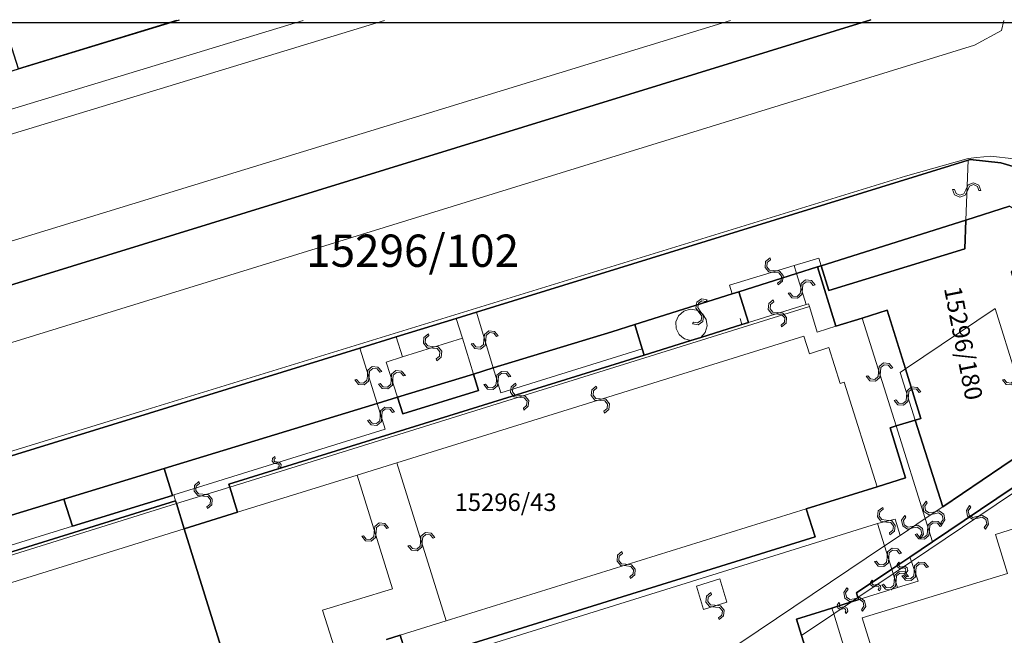
# Model space of a CAD drawing. Units: millimetres. Extents: x -1975572 to -463924, y -1296742 to -708671.
# Drawn here: x -1709668 to -1639231, y -1011212 to -967171 of the extents above; entities that cross this region are included whole.
import ezdxf

# ---------------------------------------------------------------- set-up
doc = ezdxf.new("R2010")
doc.units = ezdxf.units.MM
doc.layers.add('K_hranice_parcel', color=7, linetype='Continuous', lineweight=25, true_color=0xbe9269)
for name, color, linetype, lineweight in [('K_hranice_parcel_E', 3, 'Continuous', 25), ('K_parc_cislo_pomocne', 7, 'Continuous', 0), ('K_parc_cislo_pomocne_E', 3, 'Continuous', 0), ('K_sluckove_cary', 134, 'Continuous', 0)]:
    doc.layers.add(name, color=color, linetype=linetype, lineweight=lineweight)
doc.layers.add('PL_Kataster', color=7, linetype='Continuous')
doc.styles.get("Standard").update_dxf_attribs({"font": 'ic-simplex.shx', "width": 0.8})

# ---------------------------------------------------------------- blocks, each defined once
blk = doc.blocks.new('Kataster')
blk.add_lwpolyline([(-204.444, 176.588), (265.071, 176.588), (265.071, -136.423), (-204.444, -136.423)], close=True)
at = {"layer": 'K_hranice_parcel'}
for points in [[(13.878, 176.723), (-16.82, 167.28), (-18.78, 166.69), (-26.84, 164.23), (-27.2, 164.12), (-29.36, 165.81), (-31.88, 166.56), (-34.06, 166.79), (-34.22, 166.74), (-69.37, 155.87), (-70.83, 155.42), (-75.13, 154.1), (-77.73, 153.29), (-110.47, 143.17), (-111.93, 142.72), (-116.1, 141.43), (-118.71, 140.62), (-118.8, 140.59), (-123.05, 139.28), (-125.64, 138.48), (-156.89, 128.82), (-197.04, 116.41), (-204.58, 113.499)], [(-204.58, 140.846), (-193.34, 144.34), (-191.7, 144.85), (-185.78, 146.69), (-187.25, 154.49), (-184.35, 155.02), (-182.79, 155.35), (-182.57, 154.73), (-181.63, 153.11), (-178.91, 151.2), (-175.99, 150.84), (-156.11, 156.89), (-140.71, 161.58), (-136.61, 162.87), (-133.42, 163.84), (-110.07, 170.83), (-102.15, 173.28), (-90.852, 176.723)], [(-90.852, 176.723), (-102.15, 173.28), (-103.247, 176.723)], [(-110.47, 143.17), (-77.73, 153.29), (-75.13, 154.1), (-70.83, 155.42), (-69.37, 155.87), (-34.22, 166.74), (-34.06, 166.79), (-31.88, 166.56), (-29.36, 165.81)], [(-31.26, 163.45), (-34.38, 162.46), (-44.73, 159.19), (-44.99, 159.11), (-46.49, 158.64), (-50.62, 157.33), (-51.09, 157.18), (-58.06, 154.98), (-59.69, 154.47), (-68.18, 151.88), (-69.6, 151.44), (-75.04, 149.78), (-76.49, 149.34), (-91.73, 144.68), (-98.9, 142.49), (-109.3, 139.31)], [(-86.77, 129.05), (-90.29, 140.36), (-90.29, 140.36), (-86.47, 141.55), (-87.03, 143.36), (-87.09, 143.56), (-57.38, 152.8), (-54.04, 153.84), (-53.34, 154.06), (-50.4, 154.98), (-49.93, 155.12), (-50.48, 156.88), (-50.62, 157.33), (-46.49, 158.64), (-44.99, 159.11), (-43.67, 154.86), (-41.78, 155.45), (-40, 156.01), (-38.69, 151.81), (-37.59, 148.27), (-37.99, 148.15), (-39.36, 147.73), (-39.8, 147.59), (-38.68, 144.01), (-40.73, 143.37), (-45.79, 141.8), (-45.16, 139.79), (-74.21, 130.75), (-74.83, 132.76), (-75.83, 132.45)], [(-109.3, 139.31), (-98.9, 142.49), (-98.29, 140.55), (-91.13, 142.76), (-91.73, 144.68), (-76.49, 149.34), (-75.04, 149.78), (-74.66, 148.59), (-69.23, 150.26), (-69.6, 151.44), (-68.18, 151.88), (-59.69, 154.47), (-58.06, 154.98), (-57.93, 154.57), (-57.52, 153.24), (-57.38, 152.8), (-87.09, 143.56), (-87.03, 143.36), (-86.47, 141.55), (-90.29, 140.36), (-90.85, 142.17), (-90.91, 142.37), (-128.07, 130.81)], [(-29.89, 144.06), (-36.77, 139.43), (-38.37, 138.35), (-39.67, 137.48), (-42.19, 135.78), (-42.09, 135.45), (-42.04, 135.3), (-42.56, 135.14), (-43.96, 134.7), (-44.79, 134.44), (-46.48, 133.91), (-46.12, 132.74), (-41.87, 119.11), (-40.18, 119.64), (-39.42, 119.88), (-38.8, 120.07), (-37.29, 115.02), (-37.4, 114.99), (-36.77, 112.95), (-36.49, 112.07), (-35.75, 109.69), (-37.47, 109.15), (-35.44, 102.61), (-27.35, 76.61)], [(-75.83, 132.45), (-74.83, 132.76), (-74.21, 130.75), (-45.16, 139.79), (-45.16, 139.79), (-45.79, 141.8), (-40.73, 143.37), (-38.68, 144.01), (-39.8, 147.59), (-39.36, 147.73), (-37.99, 148.15), (-36.03, 141.95), (-30.4, 145.75)], [(-22.64, 125.1), (-37.44, 120.49), (-38.5, 120.16), (-38.8, 120.07), (-39.42, 119.88), (-40.18, 119.64), (-41.87, 119.11), (-41.87, 119.11), (-46.12, 132.74), (-46.48, 133.91), (-44.79, 134.44), (-43.96, 134.7), (-42.56, 135.14), (-42.04, 135.3), (-42.09, 135.45), (-42.19, 135.78), (-39.67, 137.48), (-38.37, 138.35), (-36.77, 139.43), (-29.89, 144.06)]]:
    blk.add_lwpolyline(points, dxfattribs=at)
for points in [[(-31.26, 163.45), (-30.6, 163.09), (-28.13, 160.76), (-31.14, 158.75), (-27.23, 145.84), (-27.43, 145.71), (-28.92, 144.71), (-29.43, 146.4), (-30.4, 145.75), (-36.03, 141.95), (-37.99, 148.15), (-37.59, 148.27), (-38.69, 151.81), (-40, 156.01), (-41.78, 155.45), (-43.67, 154.86), (-44.99, 159.11), (-44.73, 159.19), (-44.18, 157.42), (-34.45, 160.39), (-34.38, 162.46), (-31.26, 163.45)], [(-34.38, 162.46), (-34.45, 160.39), (-44.18, 157.42), (-44.73, 159.19), (-34.38, 162.46)], [(-58.06, 154.98), (-51.09, 157.18), (-50.62, 157.33), (-50.48, 156.88), (-49.93, 155.12), (-50.4, 154.98), (-53.34, 154.06), (-54.04, 153.84), (-57.38, 152.8), (-57.52, 153.24), (-57.93, 154.57), (-58.06, 154.98)], [(-74.66, 148.59), (-75.04, 149.78), (-69.6, 151.44), (-69.23, 150.26), (-74.66, 148.59)], [(-91.13, 142.76), (-98.29, 140.55), (-98.9, 142.49), (-91.73, 144.68), (-91.13, 142.76)], [(-131.36, 127.59), (-127.45, 128.8), (-127.99, 130.56), (-128.07, 130.81), (-90.91, 142.37), (-90.85, 142.17), (-90.29, 140.36), (-86.77, 129.05), (-86.23, 127.33), (-86.14, 127.04), (-86.24, 127.01), (-93.26, 124.83), (-115.19, 118.01), (-115.81, 120.01), (-120.37, 118.59), (-122.69, 117.87), (-122.17, 116.21), (-122.07, 115.87), (-127.21, 114.27), (-127.3, 114.55), (-127.83, 116.27), (-131.36, 127.59)]]:
    blk.add_lwpolyline(points, close=True, dxfattribs=at)
at = {"layer": 'K_hranice_parcel_E'}
for points in [[(-204.648, 140.825), (-193.34, 144.34), (-185.78, 146.69), (-186.01, 147.92), (-176.42, 150.89), (-175.99, 150.84), (-156.11, 156.89), (-140.71, 161.58), (-136.61, 162.87), (-133.42, 163.84), (-110.07, 170.83), (-102.15, 173.28), (-90.629, 176.791)], [(-41.175, 176.791), (-197.61, 128.55), (-204.648, 126.288)], [(-204.648, 126.288), (-197.61, 128.55), (-41.175, 176.791)], [(-5.11, 94.35), (-5.7, 96.28), (-6.35, 98.4), (-6.88, 100.13), (-11.94, 116.58), (-12.32, 117.84), (-16.1, 130.12), (-16.82, 132.45), (-25.42, 160.43), (-25.71, 161.38), (-27.2, 164.12), (-29.36, 165.81), (-31.88, 166.56), (-34.06, 166.79), (-34.22, 166.74), (-69.37, 155.87), (-70.83, 155.42), (-75.13, 154.1), (-77.73, 153.29), (-110.47, 143.17)]]:
    blk.add_lwpolyline(points, dxfattribs=at)
at = {"layer": 'K_sluckove_cary'}
for points in [[(-177.61, 137.96), (-51.2, 176.723)], [(-81.771, 176.723), (-171.37, 149.51)], [(-170.87, 147.83), (-75.951, 176.723)], [(-31.646, 176.723), (-31.82, 176.03), (-33.76, 174.97)], [(-33.76, 174.97), (-174.45, 131.51)], [(-30.95, 166.83), (-32.58, 167.03), (-33.58, 166.93), (-34.22, 166.87), (-38.7, 165.6), (-92.93, 148.91)], [(-34.38, 162.46), (-34.22, 166.74)], [(-51.29, 157.8), (-46.66, 159.2), (-44.9, 159.73)], [(-46.49, 158.64), (-46.66, 159.2)], [(-44.9, 159.73), (-44.73, 159.19)], [(-46.49, 158.64), (-45.79, 156.41)], [(-51.09, 157.18), (-51.29, 157.8)], [(-49.93, 155.12), (-45.79, 156.41)], [(-45.79, 156.41), (-45.62, 156.46), (-45.56, 156.27), (-45.01, 154.44), (-44.28, 154.67), (-43.67, 154.86)], [(-87.03, 143.36), (-45.56, 156.27)], [(-68.18, 151.88), (-69.37, 155.87)], [(-54.04, 153.84), (-54.5, 153.96), (-54.7, 154.11), (-54.88, 154.26), (-55.09, 154.69), (-55.11, 155.17), (-54.92, 155.61), (-54.56, 155.93), (-54.1, 156.08), (-53.63, 156.01)], [(-53.63, 156.01), (-53.22, 155.76)], [(-53.22, 155.76), (-52.96, 155.35), (-52.89, 154.88), (-52.96, 154.65), (-53.03, 154.42), (-53.34, 154.06)], [(-32.28, 156.13), (-38.69, 151.81)], [(-29.28, 146.5), (-32.28, 156.13)], [(-69.6, 151.44), (-70.39, 154.01), (-70.83, 155.42)], [(-50.53, 155.41), (-50.4, 154.98)], [(-41.78, 155.45), (-39.36, 147.73)], [(-75.13, 154.1), (-74.67, 152.67), (-75.85, 152.3)], [(-45.96, 154.15), (-75.07, 145.1)], [(-74.67, 152.67), (-70.39, 154.01)], [(-74.67, 152.67), (-70.39, 154.01)], [(-45.57, 152.89), (-45.96, 154.15)], [(-76.49, 149.34), (-77.73, 153.29)], [(-67.64, 150.09), (-57.52, 153.24)], [(-44.17, 153.34), (-45.57, 152.89)], [(-43.08, 150.85), (-43.36, 150.76), (-44.17, 153.34)], [(-75.85, 152.3), (-75.04, 149.78)], [(-68.18, 151.88), (-67.64, 150.09)], [(-39.07, 151.56), (-38.69, 151.81)], [(-37.99, 148.15), (-39.07, 151.56)], [(-40.73, 143.37), (-43.08, 150.85)], [(-75.91, 147.5), (-76.49, 149.34)], [(-92.93, 148.91), (-110.57, 143.49), (-125.74, 138.82)], [(-90.91, 142.37), (-91.04, 142.79), (-75.91, 147.5)], [(-39.36, 147.73), (-37.29, 141.1)], [(-75.07, 145.1), (-77.91, 144.21)], [(-71.55, 133.78), (-75.07, 145.1)], [(-86.47, 141.55), (-77.91, 144.21)], [(-77.91, 144.21), (-75.38, 136.07)], [(-28.82, 144.38), (-29.79, 143.73), (-38.26, 138.03)], [(-90.85, 142.17), (-87.03, 143.36)], [(-108.7, 137.33), (-98.29, 140.55), (-91.13, 142.76), (-91.04, 142.79)], [(-108.7, 137.33), (-98.29, 140.55), (-91.13, 142.76), (-91.04, 142.79)], [(-127.99, 130.56), (-90.85, 142.17)], [(-45.79, 141.8), (-71.55, 133.78)], [(-36.03, 141.95), (-37.29, 141.1)], [(-37.97, 121.71), (-41.8, 133.99), (-31.39, 137.18), (-32.26, 139.97), (-29.33, 140.89), (-28.45, 138.08), (-26.83, 138.58)], [(-40.69, 140.74), (-39.44, 141.07)], [(-39.44, 141.07), (-39.08, 139.9), (-40.19, 139.15)], [(-37.29, 141.1), (-39.08, 139.9)], [(-36.77, 139.43), (-37.29, 141.1)], [(-90.29, 140.36), (-116.05, 132.35)], [(-108.7, 137.33), (-98.29, 140.55)], [(-70.59, 131.43), (-40.69, 140.74)], [(-40.19, 139.15), (-40.69, 140.74)], [(-40.19, 139.15), (-67.3, 120.92), (-70.59, 131.43)], [(-39.67, 137.48), (-40.19, 139.15)], [(-38.37, 138.35), (-38.26, 138.03)], [(-39.67, 137.48), (-39.57, 137.15)], [(-39.57, 137.15), (-38.26, 138.03)], [(-38.26, 138.03), (-37.79, 136.63)], [(-53.14, 134.6), (-53.64, 136.27), (-51.98, 136.78)], [(-51.98, 136.78), (-51.48, 135.11)], [(-42.09, 135.45), (-39.57, 137.15)], [(-39.26, 136.17), (-39.57, 137.15)], [(-75.38, 136.07), (-80.39, 134.54), (-79.38, 131.34)], [(-42.04, 135.3), (-39.26, 136.17)], [(-37.79, 136.63), (-39.26, 136.17)], [(-42.56, 135.14), (-42.09, 135.45)], [(-51.48, 135.11), (-53.14, 134.6)], [(-43.96, 134.7), (-43.83, 134.28)], [(-42.56, 135.14), (-43.83, 134.28)], [(-39.42, 119.88), (-43.83, 134.28), (-46.12, 132.74)], [(-74.83, 132.76), (-71.55, 133.78)]]:
    blk.add_lwpolyline(points, dxfattribs=at)
for points in [[(-34.244, 164.607), (-34.116, 164.888), (-33.828, 164.997), (-33.546, 164.867), (-33.439, 164.577), (-33.305, 164.572), (-33.449, 164.958), (-33.823, 165.13), (-34.209, 164.987), (-34.381, 164.613), (-34.509, 164.334), (-34.797, 164.227), (-35.077, 164.355), (-35.186, 164.643), (-35.319, 164.648), (-35.176, 164.262), (-34.802, 164.09), (-34.416, 164.233), (-34.244, 164.607)], [(-48.07, 158.715), (-47.763, 158.685), (-47.567, 158.448), (-47.598, 158.14), (-47.837, 157.944), (-47.798, 157.816), (-47.48, 158.077), (-47.439, 158.487), (-47.7, 158.806), (-48.11, 158.846), (-48.415, 158.877), (-48.61, 159.114), (-48.58, 159.421), (-48.343, 159.618), (-48.382, 159.746), (-48.7, 159.485), (-48.741, 159.075), (-48.48, 158.756), (-48.07, 158.715)], [(-46.19, 157.499), (-46.217, 157.192), (-46.452, 156.993), (-46.761, 157.021), (-46.959, 157.258), (-47.086, 157.218), (-46.822, 156.902), (-46.412, 156.866), (-46.096, 157.13), (-46.06, 157.54), (-46.032, 157.846), (-45.797, 158.043), (-45.49, 158.016), (-45.291, 157.781), (-45.163, 157.822), (-45.428, 158.137), (-45.838, 158.174), (-46.154, 157.909), (-46.19, 157.499)], [(-53.446, 155.832), (-53.264, 155.583), (-53.309, 155.279), (-53.561, 155.097), (-53.865, 155.145), (-53.935, 155.03), (-53.528, 154.967), (-53.195, 155.21), (-53.132, 155.617), (-53.375, 155.949), (-53.555, 156.197), (-53.508, 156.501), (-53.259, 156.683), (-52.955, 156.637), (-52.886, 156.751), (-53.292, 156.815), (-53.625, 156.572), (-53.689, 156.165), (-53.446, 155.832)], [(-47.834, 155.715), (-47.527, 155.687), (-47.329, 155.452), (-47.358, 155.143), (-47.595, 154.946), (-47.555, 154.818), (-47.238, 155.082), (-47.201, 155.492), (-47.465, 155.808), (-47.875, 155.845), (-48.181, 155.874), (-48.377, 156.109), (-48.35, 156.416), (-48.115, 156.614), (-48.154, 156.742), (-48.471, 156.478), (-48.508, 156.068), (-48.244, 155.752), (-47.834, 155.715)], [(-72.504, 153.29), (-72.197, 153.262), (-71.998, 153.028), (-72.027, 152.718), (-72.264, 152.521), (-72.224, 152.393), (-71.908, 152.657), (-71.871, 153.068), (-72.135, 153.384), (-72.545, 153.42), (-72.851, 153.448), (-73.048, 153.683), (-73.021, 153.99), (-72.786, 154.189), (-72.826, 154.317), (-73.142, 154.053), (-73.179, 153.642), (-72.914, 153.326), (-72.504, 153.29)], [(-72.504, 153.29), (-72.197, 153.262), (-71.998, 153.028), (-72.027, 152.718), (-72.264, 152.521), (-72.224, 152.393), (-71.908, 152.657), (-71.871, 153.068), (-72.135, 153.384), (-72.545, 153.42), (-72.851, 153.448), (-73.048, 153.683), (-73.021, 153.99), (-72.786, 154.189), (-72.826, 154.317), (-73.142, 154.053), (-73.179, 153.642), (-72.914, 153.326), (-72.504, 153.29)], [(-68.724, 153.9), (-68.693, 154.207), (-68.455, 154.402), (-68.147, 154.37), (-67.952, 154.13), (-67.824, 154.169), (-68.084, 154.488), (-68.494, 154.53), (-68.813, 154.271), (-68.856, 153.861), (-68.887, 153.556), (-69.125, 153.362), (-69.432, 153.393), (-69.628, 153.631), (-69.756, 153.592), (-69.496, 153.273), (-69.086, 153.231), (-68.767, 153.49), (-68.724, 153.9)], [(-40.62, 151.564), (-40.647, 151.257), (-40.882, 151.058), (-41.191, 151.087), (-41.389, 151.323), (-41.517, 151.283), (-41.252, 150.967), (-40.842, 150.931), (-40.526, 151.195), (-40.49, 151.605), (-40.462, 151.911), (-40.227, 152.108), (-39.92, 152.081), (-39.721, 151.846), (-39.593, 151.886), (-39.858, 152.202), (-40.268, 152.239), (-40.584, 151.974), (-40.62, 151.564)], [(-77.06, 151.341), (-77.033, 151.648), (-76.798, 151.847), (-76.489, 151.819), (-76.291, 151.582), (-76.163, 151.622), (-76.428, 151.938), (-76.838, 151.974), (-77.154, 151.71), (-77.19, 151.3), (-77.218, 150.994), (-77.453, 150.797), (-77.76, 150.824), (-77.959, 151.059), (-78.087, 151.018), (-77.822, 150.703), (-77.412, 150.666), (-77.096, 150.931), (-77.06, 151.341)], [(-75.495, 151.014), (-75.52, 150.706), (-75.753, 150.506), (-76.063, 150.532), (-76.262, 150.767), (-76.389, 150.726), (-76.123, 150.412), (-75.712, 150.379), (-75.398, 150.645), (-75.365, 151.056), (-75.339, 151.362), (-75.106, 151.56), (-74.798, 151.536), (-74.598, 151.302), (-74.471, 151.343), (-74.737, 151.657), (-75.147, 151.691), (-75.462, 151.424), (-75.495, 151.014)], [(-67.961, 150.96), (-67.991, 150.653), (-68.228, 150.457), (-68.537, 150.488), (-68.732, 150.727), (-68.86, 150.688), (-68.599, 150.37), (-68.189, 150.329), (-67.871, 150.589), (-67.829, 150.999), (-67.799, 151.305), (-67.561, 151.499), (-67.254, 151.469), (-67.058, 151.232), (-66.93, 151.271), (-67.191, 151.589), (-67.601, 151.63), (-67.92, 151.37), (-67.961, 150.96)], [(-30.73, 151.341), (-30.702, 151.648), (-30.467, 151.846), (-30.158, 151.817), (-29.961, 151.58), (-29.833, 151.62), (-30.096, 151.936), (-30.507, 151.974), (-30.823, 151.71), (-30.86, 151.3), (-30.889, 150.994), (-31.124, 150.798), (-31.431, 150.825), (-31.629, 151.06), (-31.757, 151.021), (-31.494, 150.704), (-31.083, 150.667), (-30.767, 150.931), (-30.73, 151.341)], [(-66.269, 149.765), (-65.962, 149.737), (-65.764, 149.502), (-65.793, 149.193), (-66.03, 148.995), (-65.99, 148.868), (-65.674, 149.131), (-65.636, 149.542), (-65.9, 149.858), (-66.31, 149.895), (-66.616, 149.924), (-66.812, 150.159), (-66.785, 150.466), (-66.549, 150.665), (-66.589, 150.792), (-66.906, 150.529), (-66.943, 150.118), (-66.679, 149.802), (-66.269, 149.765)], [(-60.541, 149.675), (-60.848, 149.703), (-61.046, 149.938), (-61.017, 150.248), (-60.78, 150.445), (-60.82, 150.572), (-61.136, 150.309), (-61.174, 149.899), (-60.91, 149.582), (-60.5, 149.545), (-60.194, 149.516), (-59.998, 149.281), (-60.026, 148.974), (-60.261, 148.775), (-60.221, 148.648), (-59.905, 148.911), (-59.867, 149.321), (-60.131, 149.638), (-60.541, 149.675)], [(-38.48, 149.881), (-38.453, 150.188), (-38.219, 150.388), (-37.91, 150.36), (-37.712, 150.124), (-37.584, 150.165), (-37.849, 150.48), (-38.26, 150.515), (-38.575, 150.25), (-38.61, 149.84), (-38.637, 149.534), (-38.872, 149.336), (-39.179, 149.362), (-39.378, 149.596), (-39.506, 149.556), (-39.241, 149.241), (-38.83, 149.205), (-38.515, 149.471), (-38.48, 149.881)], [(-76.15, 148.446), (-76.123, 148.753), (-75.889, 148.952), (-75.579, 148.924), (-75.381, 148.688), (-75.254, 148.728), (-75.519, 149.044), (-75.929, 149.08), (-76.244, 148.815), (-76.28, 148.405), (-76.307, 148.099), (-76.542, 147.901), (-76.85, 147.928), (-77.049, 148.163), (-77.176, 148.122), (-76.911, 147.807), (-76.501, 147.771), (-76.186, 148.036), (-76.15, 148.446)], [(-83.658, 145.025), (-83.555, 145.016), (-83.49, 144.934), (-83.498, 144.833), (-83.577, 144.767), (-83.538, 144.639), (-83.379, 144.772), (-83.359, 144.975), (-83.492, 145.134), (-83.698, 145.153), (-83.8, 145.161), (-83.865, 145.241), (-83.857, 145.343), (-83.777, 145.408), (-83.817, 145.536), (-83.973, 145.406), (-83.993, 145.201), (-83.86, 145.044), (-83.658, 145.025)], [(-88.914, 142.715), (-88.607, 142.687), (-88.409, 142.452), (-88.438, 142.143), (-88.675, 141.946), (-88.635, 141.818), (-88.319, 142.081), (-88.281, 142.492), (-88.545, 142.808), (-88.955, 142.845), (-89.261, 142.874), (-89.457, 143.109), (-89.43, 143.416), (-89.195, 143.614), (-89.234, 143.742), (-89.551, 143.479), (-89.588, 143.068), (-89.324, 142.752), (-88.914, 142.715)], [(-36.699, 141.566), (-37.001, 141.504), (-37.259, 141.672), (-37.32, 141.977), (-37.15, 142.234), (-37.224, 142.345), (-37.452, 142.001), (-37.37, 141.597), (-37.026, 141.37), (-36.623, 141.452), (-36.322, 141.513), (-36.066, 141.344), (-36.004, 141.042), (-36.172, 140.785), (-36.097, 140.674), (-35.87, 141.017), (-35.952, 141.421), (-36.295, 141.648), (-36.699, 141.566)], [(-40.042, 140.854), (-39.736, 140.812), (-39.548, 140.569), (-39.59, 140.261), (-39.836, 140.075), (-39.802, 139.945), (-39.474, 140.195), (-39.419, 140.603), (-39.668, 140.931), (-40.076, 140.986), (-40.381, 141.028), (-40.567, 141.271), (-40.526, 141.577), (-40.282, 141.765), (-40.316, 141.894), (-40.644, 141.645), (-40.699, 141.236), (-40.45, 140.909), (-40.042, 140.854)], [(-33.58, 141.247), (-33.882, 141.185), (-34.139, 141.354), (-34.2, 141.658), (-34.029, 141.915), (-34.104, 142.026), (-34.332, 141.683), (-34.25, 141.279), (-33.907, 141.052), (-33.503, 141.133), (-33.202, 141.194), (-32.946, 141.024), (-32.885, 140.722), (-33.053, 140.465), (-32.979, 140.354), (-32.751, 140.697), (-32.833, 141.101), (-33.176, 141.329), (-33.58, 141.247)], [(-38.224, 140.541), (-38.526, 140.48), (-38.783, 140.649), (-38.844, 140.954), (-38.673, 141.21), (-38.747, 141.321), (-38.975, 140.978), (-38.894, 140.575), (-38.552, 140.346), (-38.148, 140.427), (-37.847, 140.487), (-37.591, 140.317), (-37.53, 140.015), (-37.699, 139.758), (-37.625, 139.647), (-37.396, 139.99), (-37.477, 140.394), (-37.82, 140.622), (-38.224, 140.541)], [(-36.98, 140.291), (-36.952, 140.598), (-36.717, 140.796), (-36.408, 140.767), (-36.21, 140.53), (-36.083, 140.57), (-36.346, 140.886), (-36.757, 140.924), (-37.073, 140.66), (-37.11, 140.25), (-37.139, 139.944), (-37.374, 139.748), (-37.681, 139.775), (-37.88, 140.01), (-38.007, 139.971), (-37.744, 139.654), (-37.333, 139.617), (-37.017, 139.881), (-36.98, 140.291)], [(-76.695, 140.114), (-76.723, 139.807), (-76.958, 139.609), (-77.268, 139.638), (-77.465, 139.875), (-77.592, 139.836), (-77.329, 139.519), (-76.919, 139.481), (-76.602, 139.745), (-76.565, 140.155), (-76.536, 140.461), (-76.301, 140.657), (-75.993, 140.629), (-75.795, 140.394), (-75.668, 140.434), (-75.931, 140.75), (-76.341, 140.788), (-76.658, 140.524), (-76.695, 140.114)], [(-73.26, 139.466), (-73.232, 139.773), (-72.997, 139.971), (-72.687, 139.942), (-72.49, 139.705), (-72.363, 139.745), (-72.626, 140.061), (-73.036, 140.099), (-73.353, 139.835), (-73.39, 139.425), (-73.419, 139.119), (-73.654, 138.923), (-73.961, 138.951), (-74.16, 139.186), (-74.287, 139.146), (-74.024, 138.83), (-73.614, 138.792), (-73.297, 139.056), (-73.26, 139.466)], [(-39.88, 138.341), (-39.852, 138.648), (-39.617, 138.846), (-39.308, 138.817), (-39.11, 138.58), (-38.983, 138.62), (-39.246, 138.936), (-39.657, 138.974), (-39.973, 138.71), (-40.01, 138.3), (-40.039, 137.994), (-40.274, 137.798), (-40.581, 137.825), (-40.78, 138.06), (-40.907, 138.021), (-40.644, 137.704), (-40.233, 137.667), (-39.917, 137.931), (-39.88, 138.341)], [(-58.696, 137.84), (-59.003, 137.868), (-59.201, 138.103), (-59.172, 138.412), (-58.935, 138.61), (-58.975, 138.737), (-59.291, 138.474), (-59.329, 138.063), (-59.065, 137.747), (-58.655, 137.71), (-58.349, 137.681), (-58.153, 137.446), (-58.18, 137.139), (-58.416, 136.94), (-58.376, 136.813), (-58.059, 137.076), (-58.022, 137.487), (-58.286, 137.803), (-58.696, 137.84)], [(-38.874, 137.546), (-38.772, 137.566), (-38.686, 137.506), (-38.666, 137.407), (-38.723, 137.321), (-38.648, 137.21), (-38.534, 137.382), (-38.573, 137.583), (-38.745, 137.697), (-38.948, 137.657), (-39.049, 137.635), (-39.134, 137.693), (-39.155, 137.794), (-39.097, 137.879), (-39.172, 137.99), (-39.284, 137.82), (-39.245, 137.618), (-39.073, 137.506), (-38.874, 137.546)], [(-38.075, 137.303), (-38.096, 136.996), (-38.326, 136.792), (-38.636, 136.814), (-38.838, 137.047), (-38.965, 137.004), (-38.695, 136.694), (-38.284, 136.665), (-37.973, 136.936), (-37.945, 137.347), (-37.923, 137.653), (-37.692, 137.855), (-37.385, 137.834), (-37.181, 137.603), (-37.055, 137.646), (-37.325, 137.956), (-37.736, 137.985), (-38.046, 137.714), (-38.075, 137.303)], [(-40.789, 136.256), (-40.687, 136.276), (-40.601, 136.217), (-40.58, 136.118), (-40.637, 136.031), (-40.562, 135.92), (-40.449, 136.093), (-40.488, 136.293), (-40.66, 136.407), (-40.863, 136.366), (-40.964, 136.345), (-41.049, 136.403), (-41.071, 136.503), (-41.013, 136.588), (-41.088, 136.699), (-41.2, 136.529), (-41.16, 136.328), (-40.988, 136.215), (-40.789, 136.256)], [(-39.365, 136.686), (-39.338, 136.993), (-39.104, 137.192), (-38.795, 137.165), (-38.597, 136.929), (-38.469, 136.969), (-38.734, 137.284), (-39.145, 137.32), (-39.46, 137.055), (-39.495, 136.645), (-39.522, 136.339), (-39.757, 136.141), (-40.064, 136.167), (-40.263, 136.402), (-40.391, 136.361), (-40.126, 136.046), (-39.716, 136.011), (-39.4, 136.276), (-39.365, 136.686)], [(-42.286, 135.254), (-41.984, 135.312), (-41.728, 135.141), (-41.67, 134.837), (-41.843, 134.581), (-41.769, 134.47), (-41.538, 134.811), (-41.616, 135.215), (-41.957, 135.446), (-42.362, 135.368), (-42.663, 135.31), (-42.918, 135.482), (-42.976, 135.785), (-42.805, 136.041), (-42.879, 136.152), (-43.11, 135.811), (-43.032, 135.407), (-42.691, 135.176), (-42.286, 135.254)], [(-52.335, 134.905), (-52.642, 134.934), (-52.84, 135.17), (-52.81, 135.479), (-52.572, 135.676), (-52.611, 135.803), (-52.929, 135.541), (-52.968, 135.131), (-52.705, 134.813), (-52.295, 134.775), (-51.99, 134.745), (-51.794, 134.509), (-51.823, 134.202), (-52.059, 134.005), (-52.019, 133.877), (-51.702, 134.139), (-51.663, 134.549), (-51.925, 134.867), (-52.335, 134.905)], [(-43.237, 134.754), (-43.338, 134.734), (-43.424, 134.793), (-43.445, 134.892), (-43.388, 134.978), (-43.463, 135.089), (-43.577, 134.916), (-43.537, 134.716), (-43.364, 134.602), (-43.162, 134.644), (-43.061, 134.665), (-42.976, 134.608), (-42.954, 134.507), (-43.012, 134.422), (-42.937, 134.311), (-42.825, 134.481), (-42.865, 134.683), (-43.037, 134.795), (-43.237, 134.754)]]:
    blk.add_lwpolyline(points, close=True, dxfattribs=at)
at = {"layer": 'K_parc_cislo_pomocne'}
blk.add_text('15296/180', height=1.25, rotation=280.98746, dxfattribs=at).set_placement((-35.946, 157.576))
blk.add_text('15296/43', height=1.25, dxfattribs=at).set_placement((-70.946, 141.647))
at = {"layer": 'K_parc_cislo_pomocne_E'}
blk.add_text('15296/102', height=2.3095, dxfattribs=at).set_placement((-81.562, 159.11))

msp = doc.modelspace()

# ---------------------------------------------------------------- block references
at = {"layer": 'PL_Kataster', "xscale": 1000, "yscale": 1000, "zscale": 1000}
msp.add_blockref('Kataster', (-1607608, -1143962), dxfattribs=at)

doc.saveas('drawing.dxf')
